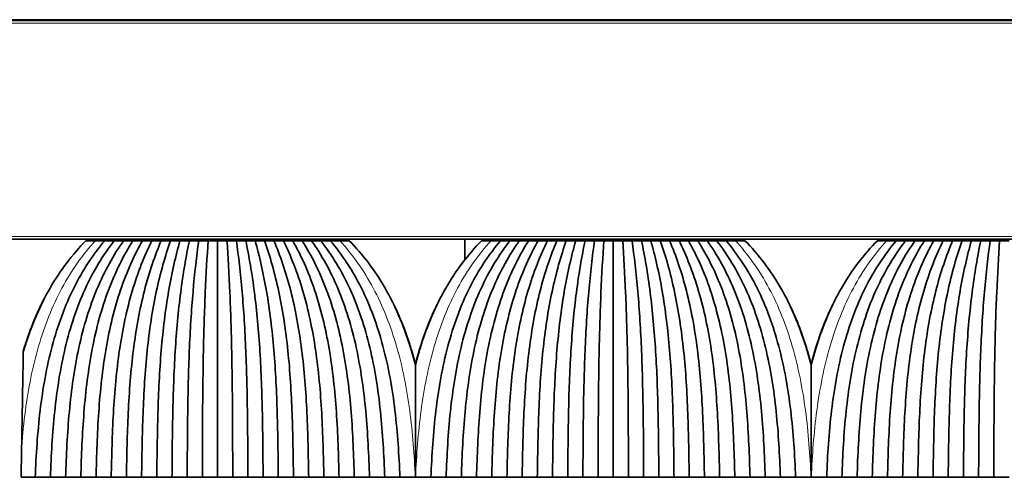
# Model space of a CAD drawing. Units: millimetres. Extents: x 0 to 8400, y 0 to 5940.
# Drawn here: x 5576 to 5646, y 3172 to 3205 of the extents above; entities that cross this region are included whole.
import ezdxf

# ---------------------------------------------------------------- set-up
doc = ezdxf.new("R2010")
doc.units = ezdxf.units.MM
doc.layers.add('1', color=7, linetype='Continuous', true_color=0xffffff)

msp = doc.modelspace()

# ---------------------------------------------------------------- linework, layer by layer
at = {"layer": '1', "color": 155, "linetype": 'Continuous', "lineweight": 35, "true_color": 0x4c7299}
for p, q in [((6696.001, 3204.754), (4596.501, 3204.754)), ((6696.251, 3204.704), (4596.251, 3204.704)), ((6696.251, 3189.204), (4596.251, 3189.204)), ((5583.489, 3189.104), (5583.491, 3189.204)), ((5583.543, 3189.204), (5583.542, 3189.104)), ((5585.046, 3189.104), (5585.045, 3189.204)), ((5595.458, 3189.204), (5595.457, 3189.104)), ((5596.961, 3189.104), (5596.96, 3189.204)), ((5597.014, 3189.104), (5597.012, 3189.204)), ((5607.755, 3189.204), (5607.742, 3187.75)), ((5611.489, 3189.104), (5611.491, 3189.204)), ((5611.543, 3189.204), (5611.542, 3189.104)), ((5613.046, 3189.104), (5613.045, 3189.204)), ((5623.458, 3189.204), (5623.457, 3189.104)), ((5624.961, 3189.104), (5624.96, 3189.204)), ((5625.014, 3189.104), (5625.012, 3189.204)), ((5639.489, 3189.104), (5639.491, 3189.204)), ((5639.543, 3189.204), (5639.542, 3189.104)), ((5641.046, 3189.104), (5641.045, 3189.204))]:
    msp.add_line(p, q, dxfattribs=at)
at = {"layer": '1', "color": 155, "linetype": 'Continuous', "lineweight": 18, "true_color": 0x4c7299}
for p, q in [((6696.251, 3204.504), (4596.251, 3204.504)), ((6696.251, 3189.404), (4596.251, 3189.404)), ((5585.501, 3189.104), (5585.501, 3189.204)), ((5595.001, 3189.104), (5595.001, 3189.204)), ((5610.866, 3189.104), (5610.868, 3189.204)), ((5613.501, 3189.104), (5613.501, 3189.204)), ((5623.001, 3189.104), (5623.001, 3189.204)), ((5641.501, 3189.104), (5641.501, 3189.204))]:
    msp.add_line(p, q, dxfattribs=at)
msp.add_open_spline([(5576.39, 3174.543), (5576.455, 3175.392), (5576.699, 3177.806), (5577.463, 3181.708), (5579.11, 3185.883), (5580.718, 3188.141), (5581.604, 3189.104)], degree=3, knots=[0, 0, 0, 0, 0.152181, 0.434787, 0.717394, 1, 1, 1, 1], dxfattribs=at)
at = {"layer": '1', "color": 155, "linetype": 'Continuous', "lineweight": 35, "true_color": 0x4c7299}
for points, knots in [([(5580.936, 3189.104), (5579.982, 3188.141), (5578.265, 3185.883), (5577.034, 3182.975), (5576.546, 3181.372), (5576.507, 3181.24)], [0, 0, 0, 0, 0.478553, 0.957106, 1, 1, 1, 1]), ([(5604.251, 3180.314), (5604.137, 3180.76), (5603.591, 3182.687), (5602.238, 3185.883), (5600.521, 3188.141), (5599.566, 3189.104)], [0, 0, 0, 0, 0.129176, 0.564588, 1, 1, 1, 1]), ([(5608.936, 3189.104), (5607.982, 3188.141), (5606.265, 3185.883), (5604.912, 3182.687), (5604.366, 3180.76), (5604.251, 3180.314)], [0, 0, 0, 0, 0.435412, 0.870824, 1, 1, 1, 1]), ([(5632.251, 3180.314), (5632.137, 3180.76), (5631.591, 3182.687), (5630.238, 3185.883), (5628.521, 3188.141), (5627.566, 3189.104)], [0, 0, 0, 0, 0.129176, 0.564588, 1, 1, 1, 1]), ([(5636.936, 3189.104), (5635.982, 3188.141), (5634.265, 3185.883), (5632.912, 3182.687), (5632.366, 3180.76), (5632.251, 3180.314)], [0, 0, 0, 0, 0.435412, 0.870824, 1, 1, 1, 1]), ([(5578.006, 3185.036), (5577.425, 3183.911), (5576.923, 3182.641), (5576.528, 3181.327), (5576.507, 3181.256)], [0, 0, 0, 0, 0.946334, 1, 1, 1, 1]), ([(5578.003, 3185.025), (5577.44, 3183.933), (5576.935, 3182.666), (5576.536, 3181.347), (5576.507, 3181.247)], [0, 0, 0, 0, 0.924008, 1, 1, 1, 1]), ([(5577.996, 3185.023), (5577.392, 3183.856), (5576.901, 3182.595), (5576.514, 3181.299), (5576.507, 3181.276)], [0, 0, 0, 0, 0.981609, 1, 1, 1, 1]), ([(5577.997, 3185.022), (5577.405, 3183.875), (5576.91, 3182.613), (5576.52, 3181.311), (5576.507, 3181.266)], [0, 0, 0, 0, 0.965839, 1, 1, 1, 1]), ([(5602.71, 3184.606), (5603.18, 3183.635), (5603.728, 3182.217), (5604.146, 3180.734), (5604.251, 3180.321)], [0, 0, 0, 0, 0.724023, 1, 1, 1, 1]), ([(5602.726, 3184.576), (5603.204, 3183.586), (5603.744, 3182.177), (5604.153, 3180.713), (5604.251, 3180.33)], [0, 0, 0, 0, 0.740876, 1, 1, 1, 1]), ([(5602.74, 3184.552), (5603.226, 3183.544), (5603.757, 3182.144), (5604.16, 3180.696), (5604.251, 3180.341)], [0, 0, 0, 0, 0.756048, 1, 1, 1, 1]), ([(5602.744, 3184.548), (5603.239, 3183.522), (5603.766, 3182.124), (5604.166, 3180.684), (5604.251, 3180.35)], [0, 0, 0, 0, 0.769096, 1, 1, 1, 1]), ([(5605.777, 3184.576), (5605.298, 3183.586), (5604.759, 3182.177), (5604.35, 3180.713), (5604.251, 3180.33)], [0, 0, 0, 0, 0.740876, 1, 1, 1, 1]), ([(5605.763, 3184.552), (5605.277, 3183.544), (5604.746, 3182.144), (5604.343, 3180.696), (5604.251, 3180.341)], [0, 0, 0, 0, 0.756048, 1, 1, 1, 1]), ([(5605.759, 3184.548), (5605.264, 3183.522), (5604.736, 3182.124), (5604.337, 3180.684), (5604.251, 3180.35)], [0, 0, 0, 0, 0.769096, 1, 1, 1, 1]), ([(5630.71, 3184.606), (5631.18, 3183.635), (5631.728, 3182.217), (5632.146, 3180.734), (5632.251, 3180.321)], [0, 0, 0, 0, 0.724023, 1, 1, 1, 1]), ([(5630.726, 3184.576), (5631.204, 3183.586), (5631.744, 3182.177), (5632.153, 3180.713), (5632.251, 3180.33)], [0, 0, 0, 0, 0.740876, 1, 1, 1, 1]), ([(5630.74, 3184.552), (5631.226, 3183.544), (5631.757, 3182.144), (5632.16, 3180.696), (5632.251, 3180.341)], [0, 0, 0, 0, 0.756048, 1, 1, 1, 1]), ([(5630.744, 3184.548), (5631.239, 3183.522), (5631.766, 3182.124), (5632.166, 3180.684), (5632.251, 3180.35)], [0, 0, 0, 0, 0.769096, 1, 1, 1, 1]), ([(5633.777, 3184.576), (5633.298, 3183.586), (5632.759, 3182.177), (5632.35, 3180.713), (5632.251, 3180.33)], [0, 0, 0, 0, 0.740876, 1, 1, 1, 1]), ([(5633.77, 3184.557), (5633.31, 3183.601), (5632.77, 3182.199), (5632.357, 3180.734), (5632.251, 3180.321)], [0, 0, 0, 0, 0.720671, 1, 1, 1, 1]), ([(5633.763, 3184.552), (5633.277, 3183.544), (5632.746, 3182.144), (5632.343, 3180.696), (5632.251, 3180.341)], [0, 0, 0, 0, 0.756048, 1, 1, 1, 1]), ([(5633.759, 3184.548), (5633.264, 3183.522), (5632.736, 3182.124), (5632.337, 3180.684), (5632.251, 3180.35)], [0, 0, 0, 0, 0.769096, 1, 1, 1, 1]), ([(5605.651, 3184.305), (5605.242, 3183.424), (5604.744, 3182.106), (5604.357, 3180.734), (5604.251, 3180.321)], [0, 0, 0, 0, 0.701854, 1, 1, 1, 1]), ([(5576.507, 3181.24), (5576.497, 3180.717), (5576.488, 3180.183), (5576.469, 3179.098), (5576.46, 3178.547), (5576.44, 3177.428), (5576.43, 3176.86), (5576.418, 3176.141), (5576.414, 3175.925), (5576.41, 3175.708), (5576.407, 3175.562), (5576.406, 3175.49), (5576.4, 3175.126), (5576.395, 3174.835), (5576.39, 3174.543)], [0, 0, 0, 0, 0.25, 0.25, 0.5, 0.5, 0.75, 0.75, 0.8125, 0.84375, 0.84375, 0.875, 0.875, 1, 1, 1, 1]), ([(5604.251, 3172.354), (5604.251, 3173.04), (5604.251, 3174.405), (5604.251, 3176.422), (5604.251, 3177.743), (5604.251, 3178.56), (5604.251, 3178.722), (5604.251, 3179.045), (5604.251, 3179.528), (5604.251, 3180.002), (5604.251, 3180.314)], [0, 0, 0, 0, 0.25, 0.5, 0.75, 0.75, 0.8125, 0.8125, 0.875, 1, 1, 1, 1]), ([(5632.251, 3172.354), (5632.251, 3173.04), (5632.251, 3174.405), (5632.251, 3176.422), (5632.251, 3177.743), (5632.251, 3178.56), (5632.251, 3178.722), (5632.251, 3179.045), (5632.251, 3179.528), (5632.251, 3180.002), (5632.251, 3180.314)], [0, 0, 0, 0, 0.25, 0.5, 0.75, 0.75, 0.8125, 0.8125, 0.875, 1, 1, 1, 1])]:
    msp.add_open_spline(points, degree=3, knots=knots, dxfattribs=at)
for points, degree in [([(5577.351, 3172.354), (5577.41, 3173.939), (5577.613, 3177.096), (5578.429, 3181.708), (5579.956, 3185.883), (5581.454, 3188.141), (5582.271, 3189.104)], 3), ([(5582.936, 3189.104), (5582.162, 3188.108), (5580.758, 3185.798), (5579.366, 3181.603), (5578.651, 3177.026), (5578.48, 3173.917), (5578.426, 3172.355)], 3), ([(5583.601, 3189.104), (5582.9, 3188.113), (5581.611, 3185.806), (5580.335, 3181.611), (5579.696, 3177.032), (5579.55, 3173.918), (5579.501, 3172.354)], 3), ([(5584.266, 3189.104), (5583.613, 3188.078), (5582.428, 3185.719), (5581.287, 3181.507), (5580.739, 3176.966), (5580.619, 3173.897), (5580.576, 3172.355)], 3), ([(5581.604, 3189.104), (5581.381, 3189.104), (5581.159, 3189.104), (5580.936, 3189.104)], 3), ([(5582.271, 3189.104), (5582.049, 3189.104), (5581.826, 3189.104), (5581.604, 3189.104)], 3), ([(5584.931, 3189.104), (5584.356, 3188.087), (5583.293, 3185.735), (5582.268, 3181.524), (5581.788, 3176.977), (5581.69, 3173.9), (5581.651, 3172.354)], 3), ([(5582.936, 3189.104), (5582.715, 3189.104), (5582.493, 3189.104), (5582.271, 3189.104)], 3), ([(5585.596, 3189.104), (5585.075, 3188.052), (5584.126, 3185.647), (5583.235, 3181.422), (5582.836, 3176.914), (5582.759, 3173.88), (5582.726, 3172.355)], 3), ([(5583.601, 3189.104), (5583.38, 3189.104), (5583.158, 3189.104), (5582.936, 3189.104)], 3), ([(5584.266, 3189.104), (5584.045, 3189.104), (5583.823, 3189.104), (5583.601, 3189.104)], 3), ([(5586.261, 3189.104), (5585.82, 3188.064), (5585.002, 3185.672), (5584.228, 3181.449), (5583.89, 3176.931), (5583.83, 3173.885), (5583.801, 3172.354)], 3), ([(5584.931, 3189.104), (5584.71, 3189.104), (5584.488, 3189.104), (5584.266, 3189.104)], 3), ([(5586.926, 3189.104), (5586.546, 3188.029), (5585.852, 3185.587), (5585.212, 3181.353), (5584.944, 3176.873), (5584.9, 3173.867), (5584.876, 3172.355)], 3), ([(5585.596, 3189.104), (5585.375, 3189.104), (5585.153, 3189.104), (5584.931, 3189.104)], 3), ([(5586.261, 3189.104), (5586.04, 3189.104), (5585.818, 3189.104), (5585.596, 3189.104)], 3), ([(5587.591, 3189.104), (5587.292, 3188.047), (5586.735, 3185.624), (5586.217, 3181.391), (5586.003, 3176.896), (5585.97, 3173.874), (5585.951, 3172.354)], 3), ([(5586.926, 3189.104), (5586.705, 3189.104), (5586.483, 3189.104), (5586.261, 3189.104)], 3), ([(5587.591, 3189.104), (5587.37, 3189.104), (5587.148, 3189.104), (5586.926, 3189.104)], 3), ([(5588.256, 3189.104), (5588.025, 3188.014), (5587.6, 3185.535), (5587.216, 3181.297), (5587.062, 3176.857), (5587.04, 3173.857), (5587.026, 3172.355)], 3), ([(5588.256, 3189.104), (5588.035, 3189.104), (5587.813, 3189.104), (5587.591, 3189.104)], 3), ([(5588.921, 3189.104), (5588.77, 3188.036), (5588.487, 3185.583), (5588.227, 3181.346), (5588.124, 3176.887), (5588.111, 3173.867), (5588.101, 3172.354)], 3), ([(5588.921, 3189.104), (5588.7, 3189.104), (5588.478, 3189.104), (5588.256, 3189.104)], 3), ([(5589.586, 3189.104), (5589.365, 3189.104), (5589.143, 3189.104), (5588.921, 3189.104)], 3), ([(5589.586, 3189.104), (5589.509, 3188.005), (5589.366, 3185.511), (5589.237, 3181.27), (5589.187, 3176.843), (5589.181, 3173.852), (5589.176, 3172.355)], 3), ([(5590.251, 3189.104), (5590.03, 3189.104), (5589.808, 3189.104), (5589.586, 3189.104)], 3), ([(5590.916, 3189.104), (5590.695, 3189.104), (5590.473, 3189.104), (5590.251, 3189.104)], 3), ([(5590.251, 3189.104), (5590.251, 3188.034), (5590.251, 3185.645), (5590.251, 3181.511), (5590.251, 3177.016), (5590.251, 3173.906), (5590.251, 3172.354)], 3), ([(5590.916, 3189.104), (5590.994, 3188.005), (5591.137, 3185.511), (5591.266, 3181.27), (5591.315, 3176.843), (5591.322, 3173.852), (5591.326, 3172.355)], 3), ([(5591.581, 3189.104), (5591.36, 3189.104), (5591.138, 3189.104), (5590.916, 3189.104)], 3), ([(5591.581, 3189.104), (5591.733, 3188.036), (5592.016, 3185.583), (5592.276, 3181.346), (5592.379, 3176.887), (5592.392, 3173.867), (5592.401, 3172.354)], 3), ([(5592.246, 3189.104), (5592.025, 3189.104), (5591.803, 3189.104), (5591.581, 3189.104)], 3), ([(5592.246, 3189.104), (5592.478, 3188.014), (5592.903, 3185.535), (5593.287, 3181.297), (5593.441, 3176.857), (5593.463, 3173.857), (5593.476, 3172.355)], 3), ([(5592.911, 3189.104), (5592.69, 3189.104), (5592.468, 3189.104), (5592.246, 3189.104)], 3), ([(5592.911, 3189.104), (5593.211, 3188.047), (5593.768, 3185.624), (5594.286, 3181.391), (5594.5, 3176.896), (5594.533, 3173.874), (5594.551, 3172.354)], 3), ([(5593.576, 3189.104), (5593.355, 3189.104), (5593.133, 3189.104), (5592.911, 3189.104)], 3), ([(5593.576, 3189.104), (5593.957, 3188.029), (5594.651, 3185.587), (5595.291, 3181.353), (5595.559, 3176.873), (5595.603, 3173.867), (5595.626, 3172.355)], 3), ([(5594.241, 3189.104), (5594.02, 3189.104), (5593.798, 3189.104), (5593.576, 3189.104)], 3), ([(5594.241, 3189.104), (5594.683, 3188.064), (5595.501, 3185.672), (5596.275, 3181.449), (5596.613, 3176.931), (5596.673, 3173.885), (5596.701, 3172.354)], 3), ([(5594.906, 3189.104), (5594.685, 3189.104), (5594.463, 3189.104), (5594.241, 3189.104)], 3), ([(5594.906, 3189.104), (5595.428, 3188.052), (5596.377, 3185.647), (5597.268, 3181.422), (5597.667, 3176.914), (5597.743, 3173.88), (5597.776, 3172.355)], 3), ([(5595.571, 3189.104), (5595.35, 3189.104), (5595.128, 3189.104), (5594.906, 3189.104)], 3), ([(5595.571, 3189.104), (5596.147, 3188.087), (5597.21, 3185.735), (5598.235, 3181.524), (5598.715, 3176.977), (5598.813, 3173.9), (5598.851, 3172.354)], 3), ([(5596.236, 3189.104), (5596.015, 3189.104), (5595.793, 3189.104), (5595.571, 3189.104)], 3), ([(5596.236, 3189.104), (5596.89, 3188.078), (5598.075, 3185.719), (5599.216, 3181.507), (5599.764, 3176.966), (5599.884, 3173.897), (5599.926, 3172.355)], 3), ([(5596.901, 3189.104), (5596.68, 3189.104), (5596.458, 3189.104), (5596.236, 3189.104)], 3), ([(5596.901, 3189.104), (5597.603, 3188.113), (5598.892, 3185.806), (5600.168, 3181.611), (5600.807, 3177.032), (5600.953, 3173.918), (5601.001, 3172.354)], 3), ([(5597.566, 3189.104), (5597.345, 3189.104), (5597.123, 3189.104), (5596.901, 3189.104)], 3), ([(5597.566, 3189.104), (5598.341, 3188.108), (5599.745, 3185.798), (5601.137, 3181.603), (5601.852, 3177.026), (5602.023, 3173.917), (5602.076, 3172.355)], 3), ([(5598.231, 3189.104), (5598.01, 3189.104), (5597.788, 3189.104), (5597.566, 3189.104)], 3), ([(5598.899, 3189.104), (5598.676, 3189.104), (5598.454, 3189.104), (5598.231, 3189.104)], 3), ([(5598.231, 3189.104), (5599.049, 3188.141), (5600.547, 3185.883), (5602.074, 3181.708), (5602.89, 3177.096), (5603.093, 3173.939), (5603.151, 3172.354)], 3), ([(5599.566, 3189.104), (5599.344, 3189.104), (5599.121, 3189.104), (5598.899, 3189.104)], 3), ([(5605.351, 3172.354), (5605.41, 3173.939), (5605.613, 3177.096), (5606.429, 3181.708), (5607.956, 3185.883), (5609.454, 3188.141), (5610.271, 3189.104)], 3), ([(5610.936, 3189.104), (5610.162, 3188.108), (5608.758, 3185.798), (5607.366, 3181.603), (5606.651, 3177.026), (5606.48, 3173.917), (5606.426, 3172.355)], 3), ([(5611.601, 3189.104), (5610.9, 3188.113), (5609.611, 3185.806), (5608.335, 3181.611), (5607.696, 3177.032), (5607.55, 3173.918), (5607.501, 3172.354)], 3), ([(5612.266, 3189.104), (5611.613, 3188.078), (5610.428, 3185.719), (5609.287, 3181.507), (5608.739, 3176.966), (5608.619, 3173.897), (5608.576, 3172.355)], 3), ([(5609.604, 3189.104), (5609.381, 3189.104), (5609.159, 3189.104), (5608.936, 3189.104)], 3), ([(5610.271, 3189.104), (5610.049, 3189.104), (5609.826, 3189.104), (5609.604, 3189.104)], 3), ([(5612.931, 3189.104), (5612.356, 3188.087), (5611.293, 3185.735), (5610.268, 3181.524), (5609.788, 3176.977), (5609.69, 3173.9), (5609.651, 3172.354)], 3), ([(5610.936, 3189.104), (5610.715, 3189.104), (5610.493, 3189.104), (5610.271, 3189.104)], 3), ([(5613.596, 3189.104), (5613.075, 3188.052), (5612.126, 3185.647), (5611.235, 3181.422), (5610.836, 3176.914), (5610.759, 3173.88), (5610.726, 3172.355)], 3), ([(5611.601, 3189.104), (5611.38, 3189.104), (5611.158, 3189.104), (5610.936, 3189.104)], 3), ([(5612.266, 3189.104), (5612.045, 3189.104), (5611.823, 3189.104), (5611.601, 3189.104)], 3), ([(5614.261, 3189.104), (5613.82, 3188.064), (5613.002, 3185.672), (5612.228, 3181.449), (5611.89, 3176.931), (5611.83, 3173.885), (5611.801, 3172.354)], 3), ([(5612.931, 3189.104), (5612.71, 3189.104), (5612.488, 3189.104), (5612.266, 3189.104)], 3), ([(5614.926, 3189.104), (5614.546, 3188.029), (5613.852, 3185.587), (5613.212, 3181.353), (5612.944, 3176.873), (5612.9, 3173.867), (5612.876, 3172.355)], 3), ([(5613.596, 3189.104), (5613.375, 3189.104), (5613.153, 3189.104), (5612.931, 3189.104)], 3), ([(5614.261, 3189.104), (5614.04, 3189.104), (5613.818, 3189.104), (5613.596, 3189.104)], 3), ([(5615.591, 3189.104), (5615.292, 3188.047), (5614.735, 3185.624), (5614.217, 3181.391), (5614.003, 3176.896), (5613.97, 3173.874), (5613.951, 3172.354)], 3), ([(5614.926, 3189.104), (5614.705, 3189.104), (5614.483, 3189.104), (5614.261, 3189.104)], 3), ([(5615.591, 3189.104), (5615.37, 3189.104), (5615.148, 3189.104), (5614.926, 3189.104)], 3), ([(5616.256, 3189.104), (5616.025, 3188.014), (5615.6, 3185.535), (5615.216, 3181.297), (5615.062, 3176.857), (5615.04, 3173.857), (5615.026, 3172.355)], 3), ([(5616.256, 3189.104), (5616.035, 3189.104), (5615.813, 3189.104), (5615.591, 3189.104)], 3), ([(5616.921, 3189.104), (5616.77, 3188.036), (5616.487, 3185.583), (5616.227, 3181.346), (5616.124, 3176.887), (5616.111, 3173.867), (5616.101, 3172.354)], 3), ([(5616.921, 3189.104), (5616.7, 3189.104), (5616.478, 3189.104), (5616.256, 3189.104)], 3), ([(5617.586, 3189.104), (5617.365, 3189.104), (5617.143, 3189.104), (5616.921, 3189.104)], 3), ([(5617.586, 3189.104), (5617.509, 3188.005), (5617.366, 3185.511), (5617.237, 3181.27), (5617.187, 3176.843), (5617.181, 3173.852), (5617.176, 3172.355)], 3), ([(5618.251, 3189.104), (5618.03, 3189.104), (5617.808, 3189.104), (5617.586, 3189.104)], 3), ([(5618.251, 3189.104), (5618.251, 3188.034), (5618.251, 3185.645), (5618.251, 3181.511), (5618.251, 3177.016), (5618.251, 3173.906), (5618.251, 3172.354)], 3), ([(5618.916, 3189.104), (5618.695, 3189.104), (5618.473, 3189.104), (5618.251, 3189.104)], 3), ([(5619.581, 3189.104), (5619.36, 3189.104), (5619.138, 3189.104), (5618.916, 3189.104)], 3), ([(5618.916, 3189.104), (5618.994, 3188.005), (5619.137, 3185.511), (5619.266, 3181.27), (5619.315, 3176.843), (5619.322, 3173.852), (5619.326, 3172.355)], 3), ([(5619.581, 3189.104), (5619.733, 3188.036), (5620.016, 3185.583), (5620.276, 3181.346), (5620.379, 3176.887), (5620.392, 3173.867), (5620.401, 3172.354)], 3), ([(5620.246, 3189.104), (5620.025, 3189.104), (5619.803, 3189.104), (5619.581, 3189.104)], 3), ([(5620.246, 3189.104), (5620.478, 3188.014), (5620.903, 3185.535), (5621.287, 3181.297), (5621.441, 3176.857), (5621.463, 3173.857), (5621.476, 3172.355)], 3), ([(5620.911, 3189.104), (5620.69, 3189.104), (5620.468, 3189.104), (5620.246, 3189.104)], 3), ([(5620.911, 3189.104), (5621.211, 3188.047), (5621.768, 3185.624), (5622.286, 3181.391), (5622.5, 3176.896), (5622.533, 3173.874), (5622.551, 3172.354)], 3), ([(5621.576, 3189.104), (5621.355, 3189.104), (5621.133, 3189.104), (5620.911, 3189.104)], 3), ([(5621.576, 3189.104), (5621.957, 3188.029), (5622.651, 3185.587), (5623.291, 3181.353), (5623.559, 3176.873), (5623.603, 3173.867), (5623.626, 3172.355)], 3), ([(5622.241, 3189.104), (5622.02, 3189.104), (5621.798, 3189.104), (5621.576, 3189.104)], 3), ([(5622.241, 3189.104), (5622.683, 3188.064), (5623.501, 3185.672), (5624.275, 3181.449), (5624.613, 3176.931), (5624.673, 3173.885), (5624.701, 3172.354)], 3), ([(5622.906, 3189.104), (5622.685, 3189.104), (5622.463, 3189.104), (5622.241, 3189.104)], 3), ([(5622.906, 3189.104), (5623.428, 3188.052), (5624.377, 3185.647), (5625.268, 3181.422), (5625.667, 3176.914), (5625.743, 3173.88), (5625.776, 3172.355)], 3), ([(5623.571, 3189.104), (5623.35, 3189.104), (5623.128, 3189.104), (5622.906, 3189.104)], 3), ([(5623.571, 3189.104), (5624.147, 3188.087), (5625.21, 3185.735), (5626.235, 3181.524), (5626.715, 3176.977), (5626.813, 3173.9), (5626.851, 3172.354)], 3), ([(5624.236, 3189.104), (5624.015, 3189.104), (5623.793, 3189.104), (5623.571, 3189.104)], 3), ([(5624.236, 3189.104), (5624.89, 3188.078), (5626.075, 3185.719), (5627.216, 3181.507), (5627.764, 3176.966), (5627.884, 3173.897), (5627.926, 3172.355)], 3), ([(5624.901, 3189.104), (5624.68, 3189.104), (5624.458, 3189.104), (5624.236, 3189.104)], 3), ([(5624.901, 3189.104), (5625.603, 3188.113), (5626.892, 3185.806), (5628.168, 3181.611), (5628.807, 3177.032), (5628.953, 3173.918), (5629.001, 3172.354)], 3), ([(5625.566, 3189.104), (5625.345, 3189.104), (5625.123, 3189.104), (5624.901, 3189.104)], 3), ([(5625.566, 3189.104), (5626.341, 3188.108), (5627.745, 3185.798), (5629.137, 3181.603), (5629.852, 3177.026), (5630.023, 3173.917), (5630.076, 3172.355)], 3), ([(5626.231, 3189.104), (5626.01, 3189.104), (5625.788, 3189.104), (5625.566, 3189.104)], 3), ([(5626.899, 3189.104), (5626.676, 3189.104), (5626.454, 3189.104), (5626.231, 3189.104)], 3), ([(5626.231, 3189.104), (5627.049, 3188.141), (5628.547, 3185.883), (5630.074, 3181.708), (5630.89, 3177.096), (5631.093, 3173.939), (5631.151, 3172.354)], 3), ([(5627.566, 3189.104), (5627.344, 3189.104), (5627.121, 3189.104), (5626.899, 3189.104)], 3), ([(5633.351, 3172.354), (5633.41, 3173.939), (5633.613, 3177.096), (5634.429, 3181.708), (5635.956, 3185.883), (5637.454, 3188.141), (5638.271, 3189.104)], 3), ([(5638.936, 3189.104), (5638.162, 3188.108), (5636.758, 3185.798), (5635.366, 3181.603), (5634.651, 3177.026), (5634.48, 3173.917), (5634.426, 3172.355)], 3), ([(5639.601, 3189.104), (5638.9, 3188.113), (5637.611, 3185.806), (5636.335, 3181.611), (5635.696, 3177.032), (5635.55, 3173.918), (5635.501, 3172.354)], 3), ([(5640.266, 3189.104), (5639.613, 3188.078), (5638.428, 3185.719), (5637.287, 3181.507), (5636.739, 3176.966), (5636.619, 3173.897), (5636.576, 3172.355)], 3), ([(5637.604, 3189.104), (5637.381, 3189.104), (5637.159, 3189.104), (5636.936, 3189.104)], 3), ([(5638.271, 3189.104), (5638.049, 3189.104), (5637.826, 3189.104), (5637.604, 3189.104)], 3), ([(5640.931, 3189.104), (5640.356, 3188.087), (5639.293, 3185.735), (5638.268, 3181.524), (5637.788, 3176.977), (5637.69, 3173.9), (5637.651, 3172.354)], 3), ([(5638.936, 3189.104), (5638.715, 3189.104), (5638.493, 3189.104), (5638.271, 3189.104)], 3), ([(5641.596, 3189.104), (5641.075, 3188.052), (5640.126, 3185.647), (5639.235, 3181.422), (5638.836, 3176.914), (5638.759, 3173.88), (5638.726, 3172.355)], 3), ([(5639.601, 3189.104), (5639.38, 3189.104), (5639.158, 3189.104), (5638.936, 3189.104)], 3), ([(5640.266, 3189.104), (5640.045, 3189.104), (5639.823, 3189.104), (5639.601, 3189.104)], 3), ([(5642.261, 3189.104), (5641.82, 3188.064), (5641.002, 3185.672), (5640.228, 3181.449), (5639.89, 3176.931), (5639.83, 3173.885), (5639.801, 3172.354)], 3), ([(5640.931, 3189.104), (5640.71, 3189.104), (5640.488, 3189.104), (5640.266, 3189.104)], 3), ([(5642.926, 3189.104), (5642.546, 3188.029), (5641.852, 3185.587), (5641.212, 3181.353), (5640.944, 3176.873), (5640.9, 3173.867), (5640.876, 3172.355)], 3), ([(5641.596, 3189.104), (5641.375, 3189.104), (5641.153, 3189.104), (5640.931, 3189.104)], 3), ([(5642.261, 3189.104), (5642.04, 3189.104), (5641.818, 3189.104), (5641.596, 3189.104)], 3), ([(5643.591, 3189.104), (5643.292, 3188.047), (5642.735, 3185.624), (5642.217, 3181.391), (5642.003, 3176.896), (5641.97, 3173.874), (5641.951, 3172.354)], 3), ([(5642.926, 3189.104), (5642.705, 3189.104), (5642.483, 3189.104), (5642.261, 3189.104)], 3), ([(5643.591, 3189.104), (5643.37, 3189.104), (5643.148, 3189.104), (5642.926, 3189.104)], 3), ([(5644.256, 3189.104), (5644.025, 3188.014), (5643.6, 3185.535), (5643.216, 3181.297), (5643.062, 3176.857), (5643.04, 3173.857), (5643.026, 3172.355)], 3), ([(5644.256, 3189.104), (5644.035, 3189.104), (5643.813, 3189.104), (5643.591, 3189.104)], 3), ([(5644.921, 3189.104), (5644.77, 3188.036), (5644.487, 3185.583), (5644.227, 3181.346), (5644.124, 3176.887), (5644.111, 3173.867), (5644.101, 3172.354)], 3), ([(5644.921, 3189.104), (5644.7, 3189.104), (5644.478, 3189.104), (5644.256, 3189.104)], 3), ([(5645.586, 3189.104), (5645.365, 3189.104), (5645.143, 3189.104), (5644.921, 3189.104)], 3), ([(5645.586, 3189.104), (5645.509, 3188.005), (5645.366, 3185.511), (5645.237, 3181.27), (5645.187, 3176.843), (5645.181, 3173.852), (5645.176, 3172.355)], 3), ([(5646.251, 3189.104), (5646.03, 3189.104), (5645.808, 3189.104), (5645.586, 3189.104)], 3), ([(5576.39, 3174.543), (5576.377, 3173.816), (5576.364, 3173.086), (5576.351, 3172.354)], 3), ([(5576.351, 3172.354), (5576.685, 3172.354), (5577.018, 3172.354), (5577.351, 3172.354)], 3), ([(5578.426, 3172.354), (5577.889, 3172.354), (5577.351, 3172.354)], 2), ([(5579.501, 3172.354), (5578.964, 3172.354), (5578.426, 3172.354)], 2), ([(5580.576, 3172.354), (5580.039, 3172.354), (5579.501, 3172.354)], 2), ([(5581.651, 3172.354), (5581.114, 3172.354), (5580.576, 3172.354)], 2), ([(5582.726, 3172.354), (5582.189, 3172.354), (5581.651, 3172.354)], 2), ([(5583.801, 3172.354), (5583.264, 3172.354), (5582.726, 3172.354)], 2), ([(5584.876, 3172.354), (5584.339, 3172.354), (5583.801, 3172.354)], 2), ([(5585.951, 3172.354), (5585.414, 3172.354), (5584.876, 3172.354)], 2), ([(5587.026, 3172.354), (5586.489, 3172.354), (5585.951, 3172.354)], 2), ([(5588.101, 3172.354), (5587.564, 3172.354), (5587.026, 3172.354)], 2), ([(5589.176, 3172.354), (5588.639, 3172.354), (5588.101, 3172.354)], 2), ([(5590.251, 3172.354), (5589.714, 3172.354), (5589.176, 3172.354)], 2), ([(5591.326, 3172.354), (5590.789, 3172.354), (5590.251, 3172.354)], 2), ([(5592.401, 3172.354), (5591.864, 3172.354), (5591.326, 3172.354)], 2), ([(5593.476, 3172.354), (5592.939, 3172.354), (5592.401, 3172.354)], 2), ([(5594.551, 3172.354), (5594.014, 3172.354), (5593.476, 3172.354)], 2), ([(5595.626, 3172.354), (5595.089, 3172.354), (5594.551, 3172.354)], 2), ([(5596.701, 3172.354), (5596.164, 3172.354), (5595.626, 3172.354)], 2), ([(5597.776, 3172.354), (5597.239, 3172.354), (5596.701, 3172.354)], 2), ([(5598.851, 3172.354), (5598.314, 3172.354), (5597.776, 3172.354)], 2), ([(5599.926, 3172.354), (5599.389, 3172.354), (5598.851, 3172.354)], 2), ([(5601.001, 3172.354), (5600.464, 3172.354), (5599.926, 3172.354)], 2), ([(5602.076, 3172.354), (5601.539, 3172.354), (5601.001, 3172.354)], 2), ([(5603.151, 3172.354), (5602.614, 3172.354), (5602.076, 3172.354)], 2), ([(5603.151, 3172.354), (5603.514, 3172.354), (5603.876, 3172.354), (5604.239, 3172.354)], 3), ([(5604.239, 3172.354), (5604.243, 3172.354), (5604.247, 3172.354), (5604.251, 3172.354)], 3), ([(5604.251, 3172.354), (5604.256, 3172.354), (5604.26, 3172.354), (5604.264, 3172.354)], 3), ([(5604.264, 3172.354), (5604.626, 3172.354), (5604.989, 3172.354), (5605.351, 3172.354)], 3), ([(5606.426, 3172.354), (5605.889, 3172.354), (5605.351, 3172.354)], 2), ([(5607.501, 3172.354), (5606.964, 3172.354), (5606.426, 3172.354)], 2), ([(5608.576, 3172.354), (5608.039, 3172.354), (5607.501, 3172.354)], 2), ([(5609.651, 3172.354), (5609.114, 3172.354), (5608.576, 3172.354)], 2), ([(5610.726, 3172.354), (5610.189, 3172.354), (5609.651, 3172.354)], 2), ([(5611.801, 3172.354), (5611.264, 3172.354), (5610.726, 3172.354)], 2), ([(5612.876, 3172.354), (5612.339, 3172.354), (5611.801, 3172.354)], 2), ([(5613.951, 3172.354), (5613.414, 3172.354), (5612.876, 3172.354)], 2), ([(5615.026, 3172.354), (5614.489, 3172.354), (5613.951, 3172.354)], 2), ([(5616.101, 3172.354), (5615.564, 3172.354), (5615.026, 3172.354)], 2), ([(5617.176, 3172.354), (5616.639, 3172.354), (5616.101, 3172.354)], 2), ([(5618.251, 3172.354), (5617.714, 3172.354), (5617.176, 3172.354)], 2), ([(5619.326, 3172.354), (5618.789, 3172.354), (5618.251, 3172.354)], 2), ([(5620.401, 3172.354), (5619.864, 3172.354), (5619.326, 3172.354)], 2), ([(5621.476, 3172.354), (5620.939, 3172.354), (5620.401, 3172.354)], 2), ([(5622.551, 3172.354), (5622.014, 3172.354), (5621.476, 3172.354)], 2), ([(5623.626, 3172.354), (5623.089, 3172.354), (5622.551, 3172.354)], 2), ([(5624.701, 3172.354), (5624.164, 3172.354), (5623.626, 3172.354)], 2), ([(5625.776, 3172.354), (5625.239, 3172.354), (5624.701, 3172.354)], 2), ([(5626.851, 3172.354), (5626.314, 3172.354), (5625.776, 3172.354)], 2), ([(5627.926, 3172.354), (5627.389, 3172.354), (5626.851, 3172.354)], 2), ([(5629.001, 3172.354), (5628.464, 3172.354), (5627.926, 3172.354)], 2), ([(5630.076, 3172.354), (5629.539, 3172.354), (5629.001, 3172.354)], 2), ([(5631.151, 3172.354), (5630.614, 3172.354), (5630.076, 3172.354)], 2), ([(5631.151, 3172.354), (5631.514, 3172.354), (5631.876, 3172.354), (5632.239, 3172.354)], 3), ([(5632.239, 3172.354), (5632.243, 3172.354), (5632.247, 3172.354), (5632.251, 3172.354)], 3), ([(5632.251, 3172.354), (5632.256, 3172.354), (5632.26, 3172.354), (5632.264, 3172.354)], 3), ([(5632.264, 3172.354), (5632.626, 3172.354), (5632.989, 3172.354), (5633.351, 3172.354)], 3), ([(5634.426, 3172.354), (5633.889, 3172.354), (5633.351, 3172.354)], 2), ([(5635.501, 3172.354), (5634.964, 3172.354), (5634.426, 3172.354)], 2), ([(5636.576, 3172.354), (5636.039, 3172.354), (5635.501, 3172.354)], 2), ([(5637.651, 3172.354), (5637.114, 3172.354), (5636.576, 3172.354)], 2), ([(5638.726, 3172.354), (5638.189, 3172.354), (5637.651, 3172.354)], 2), ([(5639.801, 3172.354), (5639.264, 3172.354), (5638.726, 3172.354)], 2), ([(5640.876, 3172.354), (5640.339, 3172.354), (5639.801, 3172.354)], 2), ([(5641.951, 3172.354), (5641.414, 3172.354), (5640.876, 3172.354)], 2), ([(5643.026, 3172.354), (5642.489, 3172.354), (5641.951, 3172.354)], 2), ([(5644.101, 3172.354), (5643.564, 3172.354), (5643.026, 3172.354)], 2), ([(5645.176, 3172.354), (5644.639, 3172.354), (5644.101, 3172.354)], 2), ([(5646.251, 3172.354), (5645.714, 3172.354), (5645.176, 3172.354)], 2)]:
    msp.add_open_spline(points, degree=degree, dxfattribs=at)
at = {"layer": '1', "color": 155, "linetype": 'Continuous', "lineweight": 18, "true_color": 0x4c7299}
for points in [[(5604.239, 3172.354), (5604.175, 3173.939), (5603.943, 3177.096), (5603.04, 3181.708), (5601.393, 3185.883), (5599.785, 3188.141), (5598.899, 3189.104)], [(5604.264, 3172.354), (5604.328, 3173.939), (5604.56, 3177.096), (5605.463, 3181.708), (5607.11, 3185.883), (5608.718, 3188.141), (5609.604, 3189.104)], [(5632.239, 3172.354), (5632.175, 3173.939), (5631.943, 3177.096), (5631.04, 3181.708), (5629.393, 3185.883), (5627.785, 3188.141), (5626.899, 3189.104)], [(5632.264, 3172.354), (5632.328, 3173.939), (5632.56, 3177.096), (5633.463, 3181.708), (5635.11, 3185.883), (5636.718, 3188.141), (5637.604, 3189.104)]]:
    msp.add_open_spline(points, degree=3, dxfattribs=at)

doc.saveas('drawing.dxf')
